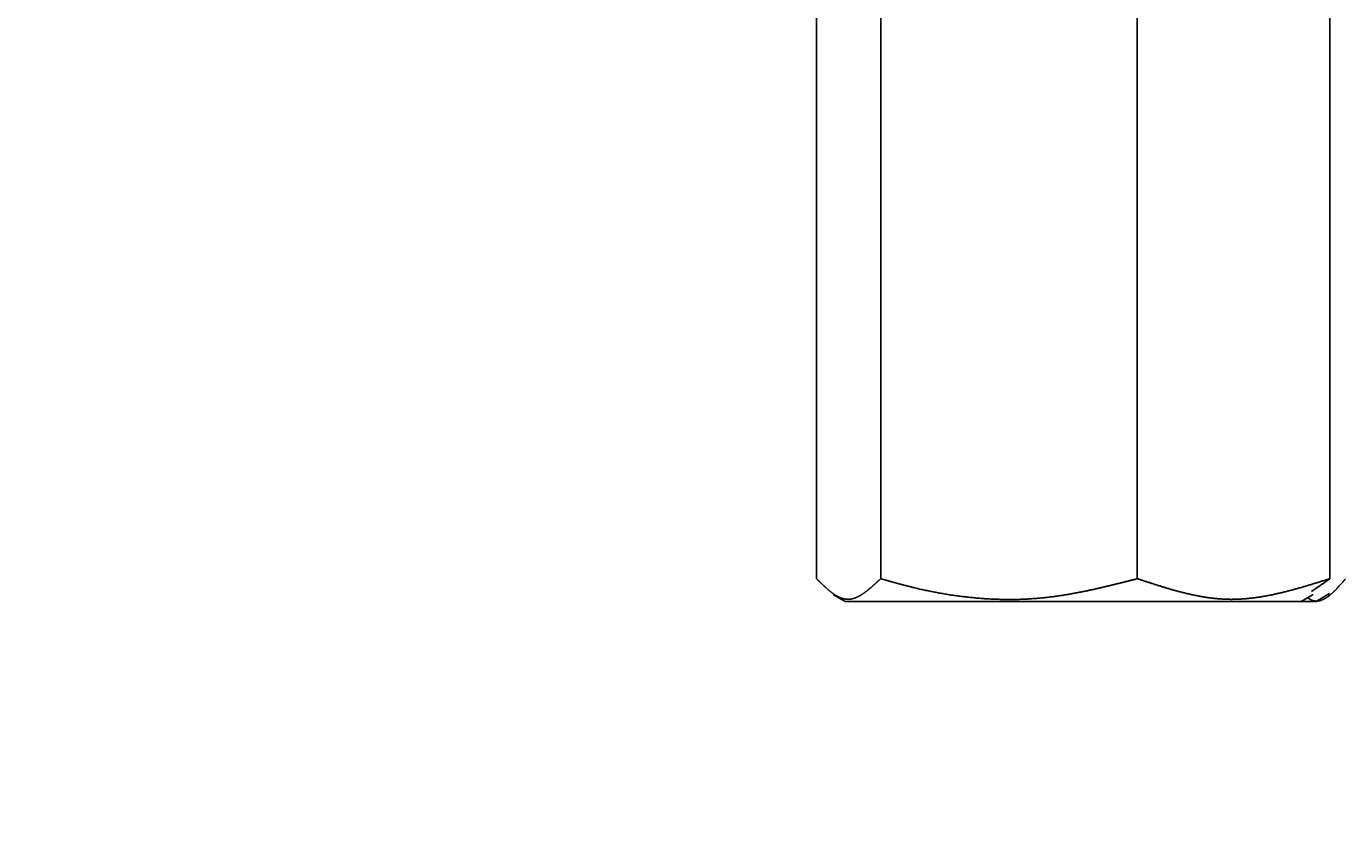
# Model space of a CAD drawing. Extents: x -7 to 623, y 0 to 891.
# Drawn here: x 255 to 281, y 518 to 534 of the extents above; entities that cross this region are included whole.
import ezdxf

# ---------------------------------------------------------------- set-up
doc = ezdxf.new("R2010")
doc.units = 0
doc.linetypes.add('CENTER', pattern=[50.8, 31.75, -6.35, 6.35, -6.35])
doc.layers.get('0').update_dxf_attribs({"linetype": 'CONTINUOUS'})
doc.layers.get('DEFPOINTS').update_dxf_attribs({"linetype": 'CONTINUOUS'})
doc.layers.add('中心線', color=1, linetype='CENTER')
doc.layers.add('寸法線', color=3, linetype='CONTINUOUS')
doc.styles.add('JAPANESE', font='romans.shx', dxfattribs={"bigfont": 'bigfont.shx'})
doc.dimstyles.get("Standard").update_dxf_attribs({"dimtxt": 0.18, "dimasz": 0.18, "dimexe": 0.18, "dimexo": 0.0625, "dimgap": 0.09, "dimtad": 0, "dimtih": 1, "dimtoh": 1, "dimzin": 0, "dimcen": 0.09, "dimazin": 3, "dimtfac": 1, "dimtofl": 0, "dimtmove": 0, "dimatfit": 3})

# ---------------------------------------------------------------- blocks, each defined once
blk = doc.blocks.new('_OPEN30')
at = {"color": 0, "linetype": 'BYBLOCK'}
for p, q in [((-1, 0.2679), (0, 0)), ((0, 0), (-1, -0.2679)), ((0, 0), (-1, 0))]:
    blk.add_line(p, q, dxfattribs=at)
blk = doc.blocks.new('*U34')
at = {"layer": '寸法線', "color": 0, "style": 'JAPANESE'}
blk.add_text('360', height=10, rotation=90, dxfattribs=at).set_placement((167.349, 391.309))
blk = doc.blocks.new('*D3')
at = {"layer": 'DEFPOINTS', "color": 0}
for p in [(283.649, 585.67), (168.349, 225.519), (286.654, 225.519)]:
    blk.add_point(p, dxfattribs=at)
at = {"layer": '寸法線', "color": 0}
for p, q in [((281.649, 585.67), (168.349, 585.67)), ((168.349, 575.67), (168.349, 235.519)), ((284.654, 225.519), (168.349, 225.519))]:
    blk.add_line(p, q, dxfattribs=at)
at = {"layer": '中心線'}
blk.add_blockref('*U34', (0, 0), dxfattribs=at)
at = {"layer": '寸法線', "color": 0, "xscale": 10, "yscale": 10, "zscale": 10}
for p, rotation in [((168.349, 585.67), 90), ((168.349, 225.519), 270)]:
    blk.add_blockref('_OPEN30', p, dxfattribs=dict(at, rotation=rotation))
blk = doc.blocks.new('*U29')
at = {"layer": '寸法線', "color": 0, "style": 'JAPANESE'}
blk.add_text('最大35', height=10, rotation=90, dxfattribs=at).set_placement((217.349, 488.955))
blk = doc.blocks.new('*D4')
at = {"layer": 'DEFPOINTS', "color": 0}
for p in [(279.382, 585.67), (218.349, 551.574), (279.382, 551.574)]:
    blk.add_point(p, dxfattribs=at)
at = {"layer": '寸法線', "color": 0}
for p, q in [((218.349, 595.67), (218.349, 605.67)), ((277.382, 585.67), (218.349, 585.67)), ((218.349, 585.67), (218.349, 551.574)), ((277.382, 551.574), (218.349, 551.574)), ((218.349, 541.574), (218.349, 487.955))]:
    blk.add_line(p, q, dxfattribs=at)
at = {"layer": '中心線'}
blk.add_blockref('*U29', (0, 0), dxfattribs=at)
at = {"layer": '寸法線', "color": 0, "xscale": 10, "yscale": 10, "zscale": 10}
for p, rotation in [((218.349, 585.67), 270), ((218.349, 551.574), 90)]:
    blk.add_blockref('_OPEN30', p, dxfattribs=dict(at, rotation=rotation))

msp = doc.modelspace()

# ---------------------------------------------------------------- linework, layer by layer
at = {"color": 7}
for p, q in [((270.474, 523.135), (270.474, 544.113)), ((271.725, 523.135), (271.725, 544.113)), ((276.73, 523.135), (276.73, 544.113)), ((280.486, 523.135), (280.486, 544.113)), ((280.128, 522.888), (280.486, 523.135)), ((270.799, 522.829), (271.034, 522.693)), ((271.034, 522.693), (279.927, 522.693)), ((279.927, 522.693), (280.162, 522.829)), ((279.927, 522.693), (280.221, 522.693)), ((280.221, 522.693), (280.482, 522.844))]:
    msp.add_line(p, q, dxfattribs=at)
for points in [[(271.725, 523.135, 0), (271.719, 523.129, 0), (271.713, 523.124, 0), (271.707, 523.118, 0), (271.701, 523.112, 0), (271.695, 523.107, 0), (271.689, 523.101, 0), (271.683, 523.095, 0), (271.677, 523.09, 0), (271.671, 523.084, 0), (271.665, 523.079, 0), (271.659, 523.073, 0), (271.653, 523.067, 0), (271.647, 523.062, 0), (271.641, 523.056, 0), (271.635, 523.051, 0), (271.628, 523.045, 0), (271.622, 523.04, 0), (271.616, 523.034, 0), (271.61, 523.029, 0), (271.604, 523.023, 0), (271.598, 523.018, 0), (271.592, 523.012, 0), (271.586, 523.007, 0), (271.58, 523.001, 0), (271.574, 522.996, 0), (271.568, 522.991, 0), (271.562, 522.985, 0), (271.556, 522.98, 0), (271.55, 522.975, 0), (271.544, 522.97, 0), (271.538, 522.964, 0), (271.532, 522.959, 0), (271.526, 522.954, 0), (271.52, 522.949, 0), (271.514, 522.944, 0), (271.508, 522.939, 0), (271.502, 522.934, 0), (271.496, 522.929, 0), (271.49, 522.924, 0), (271.484, 522.919, 0), (271.478, 522.914, 0), (271.472, 522.909, 0), (271.466, 522.905, 0), (271.46, 522.9, 0), (271.454, 522.895, 0), (271.448, 522.891, 0), (271.442, 522.886, 0), (271.436, 522.881, 0), (271.43, 522.877, 0), (271.424, 522.873, 0), (271.418, 522.868, 0), (271.412, 522.864, 0), (271.406, 522.859, 0), (271.4, 522.855, 0), (271.394, 522.851, 0), (271.388, 522.847, 0), (271.382, 522.843, 0), (271.376, 522.839, 0), (271.37, 522.835, 0), (271.364, 522.831, 0), (271.358, 522.827, 0), (271.352, 522.823, 0), (271.346, 522.82, 0), (271.34, 522.816, 0), (271.334, 522.812, 0), (271.328, 522.809, 0), (271.322, 522.805, 0), (271.316, 522.802, 0), (271.31, 522.799, 0), (271.304, 522.795, 0), (271.298, 522.792, 0), (271.292, 522.789, 0), (271.286, 522.786, 0), (271.28, 522.783, 0), (271.274, 522.78, 0), (271.268, 522.777, 0), (271.262, 522.775, 0), (271.256, 522.772, 0), (271.25, 522.769, 0), (271.244, 522.767, 0), (271.238, 522.764, 0), (271.232, 522.762, 0), (271.226, 522.76, 0), (271.22, 522.758, 0), (271.214, 522.756, 0), (271.208, 522.754, 0), (271.202, 522.752, 0), (271.196, 522.75, 0), (271.19, 522.748, 0), (271.184, 522.746, 0), (271.178, 522.745, 0), (271.172, 522.743, 0), (271.166, 522.742, 0), (271.16, 522.741, 0), (271.154, 522.739, 0), (271.148, 522.738, 0), (271.142, 522.737, 0), (271.136, 522.736, 0), (271.13, 522.735, 0), (271.124, 522.735, 0), (271.118, 522.734, 0), (271.112, 522.734, 0), (271.106, 522.733, 0), (271.1, 522.733, 0), (271.094, 522.733, 0), (271.088, 522.732, 0), (271.082, 522.732, 0), (271.076, 522.733, 0), (271.07, 522.733, 0), (271.064, 522.733, 0), (271.058, 522.733, 0), (271.052, 522.734, 0), (271.047, 522.735, 0), (271.042, 522.735, 0), (271.037, 522.736, 0), (271.031, 522.737, 0), (271.026, 522.738, 0), (271.021, 522.739, 0), (271.016, 522.74, 0), (271.01, 522.741, 0), (271.005, 522.742, 0), (271, 522.743, 0), (270.995, 522.745, 0), (270.99, 522.746, 0), (270.984, 522.747, 0), (270.979, 522.749, 0), (270.974, 522.751, 0), (270.969, 522.752, 0), (270.964, 522.754, 0), (270.958, 522.756, 0), (270.953, 522.758, 0), (270.948, 522.76, 0), (270.943, 522.762, 0), (270.938, 522.764, 0), (270.932, 522.766, 0), (270.927, 522.769, 0), (270.922, 522.771, 0), (270.917, 522.773, 0), (270.911, 522.776, 0), (270.906, 522.778, 0), (270.901, 522.781, 0), (270.896, 522.784, 0), (270.891, 522.786, 0), (270.885, 522.789, 0), (270.88, 522.792, 0), (270.875, 522.795, 0), (270.87, 522.798, 0), (270.865, 522.801, 0), (270.859, 522.804, 0), (270.854, 522.807, 0), (270.849, 522.81, 0), (270.844, 522.813, 0), (270.839, 522.817, 0), (270.833, 522.82, 0), (270.828, 522.823, 0), (270.823, 522.827, 0), (270.818, 522.83, 0), (270.813, 522.834, 0), (270.807, 522.838, 0), (270.802, 522.841, 0), (270.797, 522.845, 0), (270.792, 522.849, 0), (270.786, 522.852, 0), (270.781, 522.856, 0), (270.776, 522.86, 0), (270.771, 522.864, 0), (270.766, 522.868, 0), (270.76, 522.872, 0), (270.755, 522.876, 0), (270.75, 522.88, 0), (270.745, 522.884, 0), (270.74, 522.888, 0), (270.734, 522.893, 0), (270.729, 522.897, 0), (270.724, 522.901, 0), (270.719, 522.905, 0), (270.714, 522.91, 0), (270.708, 522.914, 0), (270.703, 522.918, 0), (270.698, 522.923, 0), (270.693, 522.927, 0), (270.688, 522.932, 0), (270.682, 522.936, 0), (270.677, 522.941, 0), (270.672, 522.946, 0), (270.667, 522.95, 0), (270.661, 522.955, 0), (270.656, 522.96, 0), (270.651, 522.964, 0), (270.646, 522.969, 0), (270.641, 522.974, 0), (270.635, 522.979, 0), (270.63, 522.983, 0), (270.625, 522.988, 0), (270.62, 522.993, 0), (270.615, 522.998, 0), (270.609, 523.003, 0), (270.604, 523.008, 0), (270.599, 523.013, 0), (270.594, 523.018, 0), (270.589, 523.023, 0), (270.583, 523.028, 0), (270.578, 523.033, 0), (270.573, 523.038, 0), (270.568, 523.043, 0), (270.563, 523.048, 0), (270.557, 523.053, 0), (270.552, 523.058, 0), (270.547, 523.063, 0), (270.542, 523.068, 0), (270.537, 523.073, 0), (270.531, 523.078, 0), (270.526, 523.083, 0), (270.521, 523.089, 0), (270.516, 523.094, 0), (270.511, 523.099, 0), (270.505, 523.104, 0), (270.5, 523.109, 0), (270.495, 523.114, 0), (270.49, 523.12, 0), (270.485, 523.125, 0), (270.479, 523.13, 0), (270.474, 523.135, 0)], [(276.73, 523.135, 0), (276.713, 523.131, 0), (276.696, 523.126, 0), (276.679, 523.122, 0), (276.662, 523.118, 0), (276.645, 523.113, 0), (276.628, 523.109, 0), (276.611, 523.105, 0), (276.594, 523.1, 0), (276.577, 523.096, 0), (276.56, 523.092, 0), (276.543, 523.087, 0), (276.526, 523.083, 0), (276.509, 523.079, 0), (276.492, 523.074, 0), (276.475, 523.07, 0), (276.458, 523.066, 0), (276.441, 523.061, 0), (276.424, 523.057, 0), (276.407, 523.053, 0), (276.39, 523.049, 0), (276.373, 523.044, 0), (276.356, 523.04, 0), (276.339, 523.036, 0), (276.322, 523.032, 0), (276.305, 523.027, 0), (276.287, 523.023, 0), (276.27, 523.019, 0), (276.253, 523.015, 0), (276.236, 523.011, 0), (276.219, 523.007, 0), (276.202, 523.002, 0), (276.185, 522.998, 0), (276.168, 522.994, 0), (276.151, 522.99, 0), (276.134, 522.986, 0), (276.117, 522.982, 0), (276.1, 522.978, 0), (276.083, 522.974, 0), (276.066, 522.97, 0), (276.048, 522.966, 0), (276.031, 522.962, 0), (276.014, 522.958, 0), (275.997, 522.954, 0), (275.98, 522.95, 0), (275.963, 522.946, 0), (275.946, 522.942, 0), (275.929, 522.938, 0), (275.912, 522.935, 0), (275.895, 522.931, 0), (275.877, 522.927, 0), (275.86, 522.923, 0), (275.843, 522.919, 0), (275.826, 522.916, 0), (275.809, 522.912, 0), (275.792, 522.908, 0), (275.775, 522.905, 0), (275.758, 522.901, 0), (275.74, 522.897, 0), (275.723, 522.894, 0), (275.706, 522.89, 0), (275.689, 522.887, 0), (275.672, 522.883, 0), (275.655, 522.88, 0), (275.638, 522.876, 0), (275.62, 522.873, 0), (275.603, 522.87, 0), (275.586, 522.866, 0), (275.569, 522.863, 0), (275.552, 522.86, 0), (275.535, 522.856, 0), (275.517, 522.853, 0), (275.5, 522.85, 0), (275.483, 522.847, 0), (275.466, 522.844, 0), (275.449, 522.841, 0), (275.431, 522.838, 0), (275.414, 522.835, 0), (275.397, 522.832, 0), (275.38, 522.829, 0), (275.362, 522.826, 0), (275.345, 522.823, 0), (275.328, 522.82, 0), (275.311, 522.817, 0), (275.293, 522.814, 0), (275.276, 522.812, 0), (275.259, 522.809, 0), (275.242, 522.806, 0), (275.224, 522.804, 0), (275.207, 522.801, 0), (275.19, 522.799, 0), (275.173, 522.796, 0), (275.155, 522.794, 0), (275.138, 522.791, 0), (275.121, 522.789, 0), (275.103, 522.787, 0), (275.086, 522.784, 0), (275.069, 522.782, 0), (275.052, 522.78, 0), (275.034, 522.778, 0), (275.017, 522.776, 0), (275, 522.774, 0), (274.982, 522.772, 0), (274.965, 522.77, 0), (274.948, 522.768, 0), (274.93, 522.766, 0), (274.913, 522.764, 0), (274.891, 522.762, 0), (274.867, 522.76, 0), (274.843, 522.757, 0), (274.819, 522.755, 0), (274.795, 522.753, 0), (274.771, 522.751, 0), (274.747, 522.749, 0), (274.723, 522.747, 0), (274.699, 522.746, 0), (274.675, 522.744, 0), (274.651, 522.742, 0), (274.627, 522.741, 0), (274.603, 522.74, 0), (274.579, 522.738, 0), (274.555, 522.737, 0), (274.531, 522.736, 0), (274.507, 522.735, 0), (274.482, 522.734, 0), (274.458, 522.733, 0), (274.434, 522.732, 0), (274.41, 522.732, 0), (274.386, 522.731, 0), (274.362, 522.731, 0), (274.338, 522.73, 0), (274.314, 522.73, 0), (274.289, 522.73, 0), (274.265, 522.73, 0), (274.241, 522.729, 0), (274.217, 522.73, 0), (274.193, 522.73, 0), (274.169, 522.73, 0), (274.145, 522.73, 0), (274.12, 522.73, 0), (274.096, 522.731, 0), (274.072, 522.731, 0), (274.048, 522.732, 0), (274.024, 522.733, 0), (273.999, 522.733, 0), (273.975, 522.734, 0), (273.951, 522.735, 0), (273.927, 522.736, 0), (273.903, 522.737, 0), (273.879, 522.738, 0), (273.854, 522.739, 0), (273.83, 522.741, 0), (273.806, 522.742, 0), (273.782, 522.744, 0), (273.758, 522.745, 0), (273.734, 522.747, 0), (273.709, 522.749, 0), (273.685, 522.75, 0), (273.661, 522.752, 0), (273.637, 522.754, 0), (273.613, 522.756, 0), (273.589, 522.758, 0), (273.565, 522.76, 0), (273.54, 522.763, 0), (273.516, 522.765, 0), (273.492, 522.767, 0), (273.468, 522.77, 0), (273.444, 522.772, 0), (273.42, 522.775, 0), (273.396, 522.778, 0), (273.372, 522.78, 0), (273.348, 522.783, 0), (273.324, 522.786, 0), (273.299, 522.789, 0), (273.275, 522.792, 0), (273.251, 522.795, 0), (273.227, 522.799, 0), (273.203, 522.802, 0), (273.179, 522.805, 0), (273.155, 522.809, 0), (273.131, 522.812, 0), (273.107, 522.816, 0), (273.083, 522.819, 0), (273.059, 522.823, 0), (273.035, 522.827, 0), (273.011, 522.831, 0), (272.987, 522.835, 0), (272.964, 522.839, 0), (272.94, 522.843, 0), (272.916, 522.847, 0), (272.892, 522.851, 0), (272.868, 522.855, 0), (272.844, 522.86, 0), (272.82, 522.864, 0), (272.797, 522.869, 0), (272.773, 522.873, 0), (272.749, 522.878, 0), (272.725, 522.882, 0), (272.701, 522.887, 0), (272.678, 522.892, 0), (272.654, 522.897, 0), (272.63, 522.902, 0), (272.606, 522.907, 0), (272.583, 522.912, 0), (272.559, 522.917, 0), (272.536, 522.922, 0), (272.512, 522.927, 0), (272.488, 522.933, 0), (272.465, 522.938, 0), (272.441, 522.944, 0), (272.418, 522.949, 0), (272.394, 522.955, 0), (272.371, 522.96, 0), (272.353, 522.965, 0), (272.347, 522.966, 0), (272.341, 522.968, 0), (272.335, 522.969, 0), (272.329, 522.971, 0), (272.323, 522.972, 0), (272.317, 522.974, 0), (272.311, 522.975, 0), (272.305, 522.977, 0), (272.299, 522.978, 0), (272.293, 522.98, 0), (272.287, 522.981, 0), (272.281, 522.983, 0), (272.275, 522.984, 0), (272.269, 522.986, 0), (272.263, 522.987, 0), (272.258, 522.989, 0), (272.252, 522.99, 0), (272.246, 522.992, 0), (272.24, 522.993, 0), (272.234, 522.995, 0), (272.228, 522.996, 0), (272.222, 522.998, 0), (272.216, 522.999, 0), (272.21, 523.001, 0), (272.204, 523.003, 0), (272.198, 523.004, 0), (272.192, 523.006, 0), (272.186, 523.007, 0), (272.18, 523.009, 0), (272.174, 523.01, 0), (272.168, 523.012, 0), (272.162, 523.013, 0), (272.156, 523.015, 0), (272.15, 523.017, 0), (272.145, 523.018, 0), (272.139, 523.02, 0), (272.133, 523.021, 0), (272.127, 523.023, 0), (272.121, 523.025, 0), (272.115, 523.026, 0), (272.109, 523.028, 0), (272.103, 523.029, 0), (272.097, 523.031, 0), (272.091, 523.033, 0), (272.085, 523.034, 0), (272.079, 523.036, 0), (272.073, 523.037, 0), (272.067, 523.039, 0), (272.062, 523.041, 0), (272.056, 523.042, 0), (272.05, 523.044, 0), (272.044, 523.045, 0), (272.038, 523.047, 0), (272.032, 523.049, 0), (272.026, 523.05, 0), (272.02, 523.052, 0), (272.014, 523.054, 0), (272.008, 523.055, 0), (272.002, 523.057, 0), (271.996, 523.058, 0), (271.99, 523.06, 0), (271.985, 523.062, 0), (271.979, 523.063, 0), (271.973, 523.065, 0), (271.967, 523.067, 0), (271.961, 523.068, 0), (271.955, 523.07, 0), (271.949, 523.072, 0), (271.943, 523.073, 0), (271.937, 523.075, 0), (271.931, 523.077, 0), (271.925, 523.078, 0), (271.92, 523.08, 0), (271.914, 523.082, 0), (271.908, 523.083, 0), (271.902, 523.085, 0), (271.896, 523.087, 0), (271.89, 523.088, 0), (271.884, 523.09, 0), (271.878, 523.092, 0), (271.872, 523.093, 0), (271.866, 523.095, 0), (271.86, 523.097, 0), (271.855, 523.098, 0), (271.849, 523.1, 0), (271.843, 523.102, 0), (271.837, 523.103, 0), (271.831, 523.105, 0), (271.825, 523.107, 0), (271.819, 523.108, 0), (271.813, 523.11, 0), (271.807, 523.112, 0), (271.801, 523.113, 0), (271.795, 523.115, 0), (271.79, 523.117, 0), (271.784, 523.118, 0), (271.778, 523.12, 0), (271.772, 523.122, 0), (271.766, 523.123, 0), (271.76, 523.125, 0), (271.754, 523.127, 0), (271.748, 523.128, 0), (271.742, 523.13, 0), (271.736, 523.132, 0), (271.731, 523.133, 0), (271.725, 523.135, 0)], [(280.486, 523.135, 0), (280.468, 523.129, 0), (280.45, 523.124, 0), (280.432, 523.118, 0), (280.414, 523.112, 0), (280.396, 523.107, 0), (280.378, 523.101, 0), (280.36, 523.095, 0), (280.342, 523.09, 0), (280.324, 523.084, 0), (280.306, 523.079, 0), (280.288, 523.073, 0), (280.269, 523.067, 0), (280.251, 523.062, 0), (280.233, 523.056, 0), (280.215, 523.051, 0), (280.197, 523.045, 0), (280.179, 523.04, 0), (280.161, 523.034, 0), (280.143, 523.029, 0), (280.125, 523.023, 0), (280.107, 523.018, 0), (280.089, 523.012, 0), (280.071, 523.007, 0), (280.053, 523.001, 0), (280.035, 522.996, 0), (280.017, 522.991, 0), (279.999, 522.985, 0), (279.981, 522.98, 0), (279.963, 522.975, 0), (279.945, 522.97, 0), (279.927, 522.964, 0), (279.909, 522.959, 0), (279.89, 522.954, 0), (279.872, 522.949, 0), (279.854, 522.944, 0), (279.836, 522.939, 0), (279.818, 522.934, 0), (279.8, 522.929, 0), (279.782, 522.924, 0), (279.764, 522.919, 0), (279.746, 522.914, 0), (279.728, 522.909, 0), (279.71, 522.905, 0), (279.692, 522.9, 0), (279.674, 522.895, 0), (279.656, 522.891, 0), (279.638, 522.886, 0), (279.62, 522.881, 0), (279.602, 522.877, 0), (279.584, 522.873, 0), (279.566, 522.868, 0), (279.548, 522.864, 0), (279.53, 522.859, 0), (279.511, 522.855, 0), (279.493, 522.851, 0), (279.475, 522.847, 0), (279.457, 522.843, 0), (279.439, 522.839, 0), (279.421, 522.835, 0), (279.403, 522.831, 0), (279.385, 522.827, 0), (279.367, 522.823, 0), (279.349, 522.82, 0), (279.331, 522.816, 0), (279.313, 522.812, 0), (279.295, 522.809, 0), (279.277, 522.805, 0), (279.259, 522.802, 0), (279.241, 522.799, 0), (279.223, 522.795, 0), (279.205, 522.792, 0), (279.187, 522.789, 0), (279.169, 522.786, 0), (279.151, 522.783, 0), (279.133, 522.78, 0), (279.115, 522.777, 0), (279.097, 522.775, 0), (279.079, 522.772, 0), (279.06, 522.769, 0), (279.042, 522.767, 0), (279.024, 522.764, 0), (279.006, 522.762, 0), (278.988, 522.76, 0), (278.97, 522.758, 0), (278.952, 522.756, 0), (278.934, 522.754, 0), (278.916, 522.752, 0), (278.898, 522.75, 0), (278.88, 522.748, 0), (278.862, 522.746, 0), (278.844, 522.745, 0), (278.826, 522.743, 0), (278.808, 522.742, 0), (278.79, 522.741, 0), (278.772, 522.739, 0), (278.754, 522.738, 0), (278.736, 522.737, 0), (278.718, 522.736, 0), (278.7, 522.735, 0), (278.682, 522.735, 0), (278.664, 522.734, 0), (278.646, 522.734, 0), (278.628, 522.733, 0), (278.61, 522.733, 0), (278.592, 522.733, 0), (278.574, 522.732, 0), (278.556, 522.732, 0), (278.538, 522.733, 0), (278.52, 522.733, 0), (278.502, 522.733, 0), (278.484, 522.733, 0), (278.467, 522.734, 0), (278.451, 522.735, 0), (278.436, 522.735, 0), (278.42, 522.736, 0), (278.404, 522.737, 0), (278.389, 522.738, 0), (278.373, 522.739, 0), (278.357, 522.74, 0), (278.342, 522.741, 0), (278.326, 522.742, 0), (278.31, 522.743, 0), (278.295, 522.745, 0), (278.279, 522.746, 0), (278.263, 522.747, 0), (278.248, 522.749, 0), (278.232, 522.751, 0), (278.217, 522.752, 0), (278.201, 522.754, 0), (278.185, 522.756, 0), (278.17, 522.758, 0), (278.154, 522.76, 0), (278.138, 522.762, 0), (278.123, 522.764, 0), (278.107, 522.766, 0), (278.091, 522.769, 0), (278.076, 522.771, 0), (278.06, 522.773, 0), (278.044, 522.776, 0), (278.029, 522.778, 0), (278.013, 522.781, 0), (277.997, 522.784, 0), (277.982, 522.786, 0), (277.966, 522.789, 0), (277.95, 522.792, 0), (277.935, 522.795, 0), (277.919, 522.798, 0), (277.904, 522.801, 0), (277.888, 522.804, 0), (277.872, 522.807, 0), (277.857, 522.81, 0), (277.841, 522.813, 0), (277.825, 522.817, 0), (277.81, 522.82, 0), (277.794, 522.823, 0), (277.778, 522.827, 0), (277.763, 522.83, 0), (277.747, 522.834, 0), (277.731, 522.838, 0), (277.716, 522.841, 0), (277.7, 522.845, 0), (277.684, 522.849, 0), (277.669, 522.852, 0), (277.653, 522.856, 0), (277.638, 522.86, 0), (277.622, 522.864, 0), (277.606, 522.868, 0), (277.591, 522.872, 0), (277.575, 522.876, 0), (277.559, 522.88, 0), (277.544, 522.884, 0), (277.528, 522.888, 0), (277.512, 522.893, 0), (277.497, 522.897, 0), (277.481, 522.901, 0), (277.466, 522.905, 0), (277.45, 522.91, 0), (277.434, 522.914, 0), (277.419, 522.918, 0), (277.403, 522.923, 0), (277.387, 522.927, 0), (277.372, 522.932, 0), (277.356, 522.936, 0), (277.34, 522.941, 0), (277.325, 522.946, 0), (277.309, 522.95, 0), (277.293, 522.955, 0), (277.278, 522.96, 0), (277.262, 522.964, 0), (277.247, 522.969, 0), (277.231, 522.974, 0), (277.215, 522.979, 0), (277.2, 522.983, 0), (277.184, 522.988, 0), (277.168, 522.993, 0), (277.153, 522.998, 0), (277.137, 523.003, 0), (277.121, 523.008, 0), (277.106, 523.013, 0), (277.09, 523.018, 0), (277.075, 523.023, 0), (277.059, 523.028, 0), (277.043, 523.033, 0), (277.028, 523.038, 0), (277.012, 523.043, 0), (276.996, 523.048, 0), (276.981, 523.053, 0), (276.965, 523.058, 0), (276.949, 523.063, 0), (276.934, 523.068, 0), (276.918, 523.073, 0), (276.902, 523.078, 0), (276.887, 523.083, 0), (276.871, 523.089, 0), (276.856, 523.094, 0), (276.84, 523.099, 0), (276.824, 523.104, 0), (276.809, 523.109, 0), (276.793, 523.114, 0), (276.777, 523.12, 0), (276.762, 523.125, 0), (276.746, 523.13, 0), (276.73, 523.135, 0)], [(280.793, 523.135, 0), (280.787, 523.128, 0), (280.781, 523.121, 0), (280.775, 523.113, 0), (280.768, 523.106, 0), (280.762, 523.099, 0), (280.756, 523.092, 0), (280.75, 523.085, 0), (280.743, 523.077, 0), (280.737, 523.07, 0), (280.731, 523.063, 0), (280.725, 523.056, 0), (280.718, 523.049, 0), (280.712, 523.042, 0), (280.706, 523.035, 0), (280.7, 523.028, 0), (280.694, 523.021, 0), (280.687, 523.014, 0), (280.681, 523.007, 0), (280.675, 523, 0), (280.669, 522.993, 0), (280.662, 522.986, 0), (280.656, 522.979, 0), (280.65, 522.973, 0), (280.644, 522.966, 0), (280.637, 522.959, 0), (280.631, 522.953, 0), (280.625, 522.946, 0), (280.619, 522.939, 0), (280.613, 522.933, 0), (280.606, 522.926, 0), (280.6, 522.92, 0), (280.594, 522.914, 0), (280.588, 522.907, 0), (280.581, 522.901, 0), (280.575, 522.895, 0), (280.569, 522.889, 0), (280.563, 522.883, 0), (280.557, 522.877, 0), (280.55, 522.871, 0), (280.544, 522.865, 0), (280.538, 522.859, 0), (280.532, 522.854, 0), (280.525, 522.848, 0), (280.519, 522.842, 0), (280.513, 522.837, 0), (280.507, 522.831, 0), (280.5, 522.826, 0), (280.494, 522.821, 0), (280.488, 522.816, 0), (280.482, 522.811, 0), (280.476, 522.806, 0), (280.469, 522.801, 0), (280.463, 522.796, 0), (280.457, 522.791, 0), (280.451, 522.787, 0), (280.444, 522.782, 0), (280.438, 522.778, 0), (280.432, 522.773, 0), (280.426, 522.769, 0), (280.419, 522.765, 0), (280.413, 522.761, 0), (280.407, 522.757, 0), (280.401, 522.753, 0), (280.395, 522.75, 0), (280.388, 522.746, 0), (280.382, 522.742, 0), (280.376, 522.739, 0), (280.37, 522.736, 0), (280.363, 522.733, 0), (280.357, 522.73, 0), (280.351, 522.727, 0), (280.345, 522.724, 0), (280.339, 522.722, 0), (280.332, 522.719, 0), (280.326, 522.717, 0), (280.32, 522.714, 0), (280.314, 522.712, 0), (280.307, 522.71, 0), (280.301, 522.708, 0), (280.295, 522.707, 0), (280.289, 522.705, 0), (280.283, 522.704, 0), (280.276, 522.703, 0), (280.27, 522.701, 0), (280.264, 522.7, 0), (280.258, 522.7, 0), (280.252, 522.699, 0), (280.245, 522.698, 0), (280.239, 522.698, 0), (280.233, 522.698, 0), (280.227, 522.698, 0), (280.22, 522.698, 0), (280.214, 522.698, 0), (280.208, 522.698, 0), (280.202, 522.699, 0), (280.196, 522.7, 0), (280.189, 522.701, 0), (280.183, 522.702, 0), (280.177, 522.703, 0), (280.171, 522.704, 0), (280.165, 522.706, 0), (280.158, 522.708, 0), (280.152, 522.71, 0), (280.146, 522.712, 0), (280.14, 522.714, 0), (280.134, 522.717, 0), (280.127, 522.719, 0), (280.121, 522.722, 0), (280.115, 522.725, 0), (280.109, 522.729, 0), (280.103, 522.732, 0), (280.099, 522.734, 0), (280.099, 522.734, 0), (280.098, 522.734, 0), (280.098, 522.735, 0), (280.098, 522.735, 0), (280.097, 522.735, 0), (280.097, 522.735, 0), (280.096, 522.736, 0), (280.096, 522.736, 0), (280.095, 522.736, 0), (280.095, 522.736, 0), (280.095, 522.737, 0), (280.094, 522.737, 0), (280.094, 522.737, 0), (280.093, 522.738, 0), (280.093, 522.738, 0), (280.092, 522.738, 0), (280.092, 522.738, 0), (280.092, 522.739, 0), (280.091, 522.739, 0), (280.091, 522.739, 0), (280.09, 522.739, 0), (280.09, 522.74, 0), (280.089, 522.74, 0), (280.089, 522.74, 0), (280.089, 522.741, 0), (280.088, 522.741, 0), (280.088, 522.741, 0), (280.087, 522.741, 0), (280.087, 522.742, 0), (280.086, 522.742, 0), (280.086, 522.742, 0), (280.086, 522.742, 0), (280.085, 522.743, 0), (280.085, 522.743, 0), (280.084, 522.743, 0), (280.084, 522.744, 0), (280.084, 522.744, 0), (280.083, 522.744, 0), (280.083, 522.744, 0), (280.082, 522.745, 0), (280.082, 522.745, 0), (280.081, 522.745, 0), (280.081, 522.746, 0), (280.081, 522.746, 0), (280.08, 522.746, 0), (280.08, 522.746, 0), (280.079, 522.747, 0), (280.079, 522.747, 0), (280.078, 522.747, 0), (280.078, 522.748, 0), (280.078, 522.748, 0), (280.077, 522.748, 0), (280.077, 522.748, 0), (280.076, 522.749, 0), (280.076, 522.749, 0), (280.075, 522.749, 0), (280.075, 522.75, 0), (280.075, 522.75, 0), (280.074, 522.75, 0), (280.074, 522.75, 0), (280.073, 522.751, 0), (280.073, 522.751, 0), (280.072, 522.751, 0), (280.072, 522.752, 0), (280.072, 522.752, 0), (280.071, 522.752, 0), (280.071, 522.752, 0), (280.07, 522.753, 0), (280.07, 522.753, 0), (280.069, 522.753, 0), (280.069, 522.754, 0), (280.069, 522.754, 0), (280.068, 522.754, 0), (280.068, 522.755, 0), (280.067, 522.755, 0), (280.067, 522.755, 0), (280.067, 522.755, 0), (280.066, 522.756, 0), (280.066, 522.756, 0), (280.065, 522.756, 0), (280.065, 522.757, 0), (280.064, 522.757, 0), (280.064, 522.757, 0), (280.064, 522.758, 0), (280.063, 522.758, 0), (280.063, 522.758, 0), (280.062, 522.758, 0), (280.062, 522.759, 0), (280.061, 522.759, 0), (280.061, 522.759, 0), (280.061, 522.76, 0), (280.06, 522.76, 0), (280.06, 522.76, 0), (280.059, 522.761, 0), (280.059, 522.761, 0), (280.058, 522.761, 0), (280.058, 522.761, 0), (280.058, 522.762, 0), (280.057, 522.762, 0), (280.057, 522.762, 0), (280.056, 522.763, 0), (280.056, 522.763, 0), (280.055, 522.763, 0), (280.055, 522.764, 0), (280.055, 522.764, 0), (280.054, 522.764, 0), (280.054, 522.764, 0), (280.053, 522.765, 0), (280.053, 522.765, 0), (280.052, 522.765, 0), (280.052, 522.766, 0)]]:
    msp.add_polyline3d(points, dxfattribs=at)

# ---------------------------------------------------------------- dimensions: what is measured, and where the dimension line sits
at = {"layer": '寸法線'}
dim = msp.add_linear_dim(base=(218.349, 551.574), p1=(279.382, 585.67), p2=(279.382, 551.574), angle=90, text='最大35', dimstyle='Standard', override={"dimscale": 1}, dxfattribs=at)
dim.commit()
dim.dimension.update_dxf_attribs({"geometry": '*D4', "text_midpoint": (218.349, 509.765), "dimtype": 128})
dim = msp.add_linear_dim(base=(168.349, 225.519), p1=(283.649, 585.67), p2=(286.654, 225.519), angle=90, dimstyle='Standard', override={"dimscale": 1}, dxfattribs=at)
dim.commit()
dim.dimension.update_dxf_attribs({"geometry": '*D3', "text_midpoint": (162.349, 405.594)})

doc.saveas('drawing.dxf')
